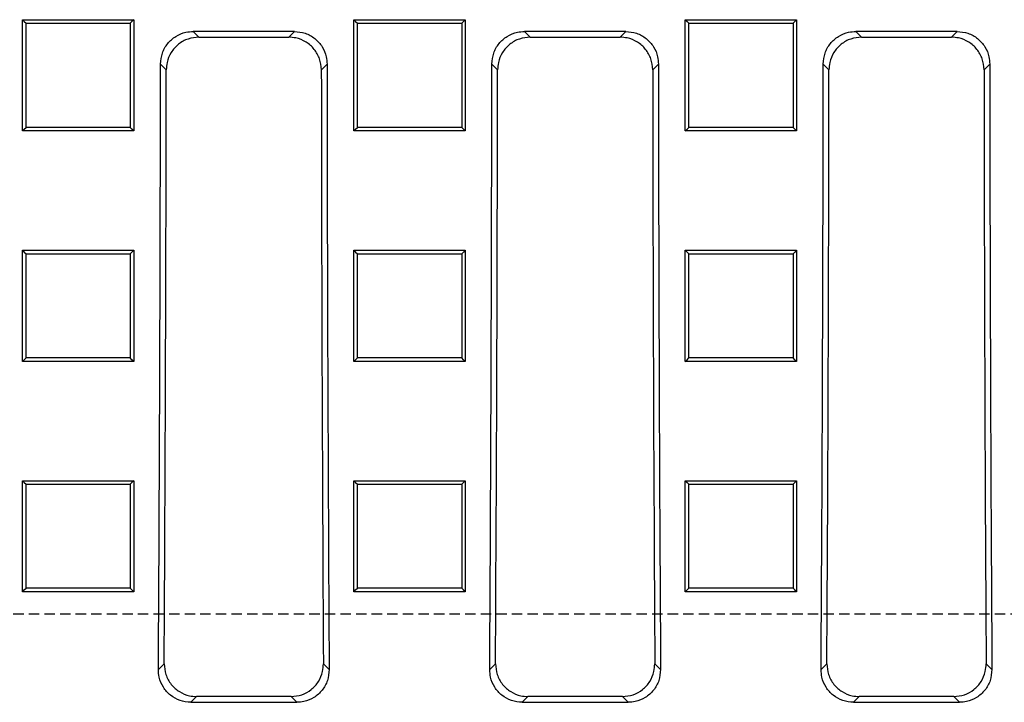
# Model space of a CAD drawing. Units: millimetres. Extents: x -3230 to 16300, y -13670 to 6842.
# Drawn here: x 14004 to 14154, y -1932 to -1827 of the extents above; entities that cross this region are included whole.
import ezdxf

# ---------------------------------------------------------------- set-up
doc = ezdxf.new("R2010")
doc.units = ezdxf.units.MM
doc.linetypes.add('HIDDEN', pattern=[9.525, 6.35, -3.175])
doc.layers.add('Bauteil', color=7, linetype='Continuous')

msp = doc.modelspace()

# ---------------------------------------------------------------- linework, layer by layer
at = {"layer": 'Bauteil', "color": 0, "linetype": 'Continuous', "lineweight": 25}
for p, q in [((14004.09, -1827.4), (14021.09, -1827.4)), ((14004.09, -1844.4), (14004.09, -1827.4)), ((14021.09, -1827.4), (14021.09, -1844.4)), ((14054.74, -1827.4), (14071.74, -1827.4)), ((14054.74, -1844.4), (14054.74, -1827.4)), ((14071.74, -1827.4), (14071.74, -1844.4)), ((14105.39, -1827.4), (14122.39, -1827.4)), ((14105.39, -1844.4), (14105.39, -1827.4)), ((14122.39, -1827.4), (14122.39, -1844.4)), ((14045.65, -1829.2), (14030.17, -1829.2)), ((14030.17, -1829.2), (14031.04, -1830.07)), ((14044.77, -1830.07), (14045.65, -1829.2)), ((14096.29, -1829.2), (14080.81, -1829.2)), ((14080.81, -1829.2), (14081.68, -1830.07)), ((14095.42, -1830.07), (14096.29, -1829.2)), ((14146.94, -1829.2), (14131.45, -1829.2)), ((14131.45, -1829.2), (14132.33, -1830.07)), ((14146.06, -1830.07), (14146.94, -1829.2)), ((14031.04, -1830.07), (14044.77, -1830.07)), ((14081.68, -1830.07), (14095.42, -1830.07)), ((14132.33, -1830.07), (14146.06, -1830.07)), ((14026.06, -1835.05), (14025.18, -1834.18)), ((14050.63, -1834.18), (14049.76, -1835.05)), ((14076.7, -1835.05), (14075.82, -1834.18)), ((14101.28, -1834.18), (14100.4, -1835.05)), ((14127.34, -1835.05), (14126.47, -1834.18)), ((14151.92, -1834.18), (14151.05, -1835.05)), ((14021.09, -1844.4), (14004.09, -1844.4)), ((14071.74, -1844.4), (14054.74, -1844.4)), ((14122.39, -1844.4), (14105.39, -1844.4)), ((14004.09, -1862.65), (14021.09, -1862.65)), ((14004.09, -1879.64), (14004.09, -1862.65)), ((14021.09, -1862.65), (14021.09, -1879.64)), ((14054.74, -1862.65), (14071.74, -1862.65)), ((14054.74, -1879.64), (14054.74, -1862.65)), ((14071.74, -1862.65), (14071.74, -1879.64)), ((14105.39, -1862.65), (14122.39, -1862.65)), ((14105.39, -1879.64), (14105.39, -1862.65)), ((14122.39, -1862.65), (14122.39, -1879.64)), ((14021.09, -1879.64), (14004.09, -1879.64)), ((14071.74, -1879.64), (14054.74, -1879.64)), ((14122.39, -1879.64), (14105.39, -1879.64)), ((14004.09, -1897.88), (14021.09, -1897.88)), ((14004.09, -1914.85), (14004.09, -1897.88)), ((14021.09, -1897.88), (14021.09, -1914.85)), ((14054.74, -1897.88), (14071.74, -1897.88)), ((14054.74, -1914.85), (14054.74, -1897.88)), ((14071.74, -1897.88), (14071.74, -1914.85)), ((14105.39, -1897.88), (14122.39, -1897.88)), ((14105.39, -1914.85), (14105.39, -1897.88)), ((14122.39, -1897.88), (14122.39, -1914.85)), ((14021.09, -1914.85), (14004.09, -1914.85)), ((14071.74, -1914.85), (14054.74, -1914.85)), ((14122.39, -1914.85), (14105.39, -1914.85)), ((14024.85, -1926.75), (14025.73, -1925.86)), ((14050.08, -1925.86), (14050.96, -1926.75)), ((14075.49, -1926.75), (14076.38, -1925.86)), ((14100.72, -1925.86), (14101.61, -1926.75)), ((14126.14, -1926.75), (14127.02, -1925.86)), ((14151.37, -1925.86), (14152.25, -1926.75)), ((14030.68, -1930.88), (14029.8, -1931.76)), ((14029.8, -1931.76), (14046.01, -1931.76)), ((14045.13, -1930.88), (14030.68, -1930.88)), ((14046.01, -1931.76), (14045.13, -1930.88)), ((14081.33, -1930.88), (14080.44, -1931.76)), ((14080.44, -1931.76), (14096.66, -1931.76)), ((14095.78, -1930.88), (14081.33, -1930.88)), ((14096.66, -1931.76), (14095.78, -1930.88)), ((14131.97, -1930.88), (14131.09, -1931.76)), ((14131.09, -1931.76), (14147.3, -1931.76)), ((14146.42, -1930.88), (14131.97, -1930.88)), ((14147.3, -1931.76), (14146.42, -1930.88))]:
    msp.add_line(p, q, dxfattribs=at)
at = {"layer": 'Bauteil', "linetype": 'HIDDEN', "ltscale": 0.25}
msp.add_line((14582.91, -1918.27), (13582.91, -1918.27), dxfattribs=at)
at = {"layer": 'Bauteil', "color": 0, "linetype": 'Continuous', "lineweight": 25, "flags": 128}
for points in [[(14004.09, -1827.4), (14004.35, -1827.67), (14004.62, -1827.93)], [(14021.09, -1827.4), (14020.82, -1827.67), (14020.56, -1827.93)], [(14054.74, -1827.4), (14055, -1827.67), (14055.27, -1827.93)], [(14071.74, -1827.4), (14071.47, -1827.67), (14071.21, -1827.93)], [(14105.39, -1827.4), (14105.65, -1827.67), (14105.92, -1827.93)], [(14122.39, -1827.4), (14122.12, -1827.67), (14121.86, -1827.93)], [(14004.09, -1844.4), (14004.35, -1844.14), (14004.62, -1843.87)], [(14021.09, -1844.4), (14020.82, -1844.14), (14020.56, -1843.87)], [(14054.74, -1844.4), (14055, -1844.14), (14055.27, -1843.87)], [(14071.74, -1844.4), (14071.47, -1844.14), (14071.21, -1843.87)], [(14105.39, -1844.4), (14105.65, -1844.14), (14105.92, -1843.87)], [(14122.39, -1844.4), (14122.12, -1844.14), (14121.86, -1843.87)], [(14004.09, -1862.65), (14004.35, -1862.92), (14004.62, -1863.18)], [(14021.09, -1862.65), (14020.82, -1862.92), (14020.56, -1863.18)], [(14054.74, -1862.65), (14055, -1862.92), (14055.27, -1863.18)], [(14071.74, -1862.65), (14071.47, -1862.92), (14071.21, -1863.18)], [(14105.39, -1862.65), (14105.65, -1862.92), (14105.92, -1863.18)], [(14122.39, -1862.65), (14122.12, -1862.92), (14121.86, -1863.18)], [(14004.09, -1879.64), (14004.35, -1879.38), (14004.62, -1879.12)], [(14021.09, -1879.64), (14020.82, -1879.38), (14020.56, -1879.12)], [(14054.74, -1879.64), (14055, -1879.38), (14055.27, -1879.12)], [(14071.74, -1879.64), (14071.47, -1879.38), (14071.21, -1879.12)], [(14105.39, -1879.64), (14105.65, -1879.38), (14105.92, -1879.12)], [(14122.39, -1879.64), (14122.12, -1879.38), (14121.86, -1879.12)], [(14004.09, -1897.88), (14004.35, -1898.15), (14004.62, -1898.41)], [(14021.09, -1897.88), (14020.82, -1898.15), (14020.56, -1898.41)], [(14054.74, -1897.88), (14055, -1898.15), (14055.27, -1898.41)], [(14071.74, -1897.88), (14071.47, -1898.15), (14071.21, -1898.41)], [(14105.39, -1897.88), (14105.65, -1898.15), (14105.92, -1898.41)], [(14122.39, -1897.88), (14122.12, -1898.15), (14121.86, -1898.41)], [(14004.09, -1914.85), (14004.35, -1914.59), (14004.62, -1914.33)], [(14021.09, -1914.85), (14020.82, -1914.59), (14020.56, -1914.33)], [(14054.74, -1914.85), (14055, -1914.59), (14055.27, -1914.33)], [(14071.74, -1914.85), (14071.47, -1914.59), (14071.21, -1914.33)], [(14105.39, -1914.85), (14105.65, -1914.59), (14105.92, -1914.33)], [(14122.39, -1914.85), (14122.12, -1914.59), (14121.86, -1914.33)]]:
    msp.add_lwpolyline(points, dxfattribs=at)
at = {"layer": 'Bauteil', "color": 0, "linetype": 'Continuous', "lineweight": 25}
for centre, major_axis, start_param, end_param in [((13891.92, -1818.27), (0, 1523.25), 4.641116, 4.701948), ((14183.89, -1818.27), (0, 1523.25), 1.581237, 1.642069), ((13942.56, -1818.27), (0, 1523.25), 4.641116, 4.701948), ((14234.54, -1818.27), (0, 1523.25), 1.581237, 1.642069), ((13993.21, -1818.27), (0, 1523.25), 4.641116, 4.701948), ((14285.18, -1818.27), (0, 1523.25), 1.581237, 1.642069), ((13891.92, -1818.27), (0, 1533.25), 4.642159, 4.701446), ((14183.89, -1818.27), (0, 1533.25), 1.581739, 1.641027), ((13942.56, -1818.27), (0, 1533.25), 4.642159, 4.701446), ((14234.54, -1818.27), (0, 1533.25), 1.581739, 1.641027), ((13993.21, -1818.27), (0, 1533.25), 4.642159, 4.701446), ((14285.18, -1818.27), (0, 1533.25), 1.581739, 1.641027)]:
    msp.add_ellipse(centre, major_axis=major_axis, ratio=0.087489, start_param=start_param, end_param=end_param, dxfattribs=at)
for points, knots in [([(14004.62, -1843.87), (14004.62, -1841.1), (14004.62, -1835.78), (14004.62, -1830.47), (14004.62, -1827.93)], [0, 0, 0, 0, 0.522191, 1, 1, 1, 1]), ([(14004.62, -1827.93), (14007.07, -1827.93), (14010.96, -1827.93), (14016.27, -1827.93), (14019.13, -1827.93), (14020.56, -1827.93)], [0, 0, 0, 0, 0.462171, 0.731086, 1, 1, 1, 1]), ([(14020.56, -1827.93), (14020.56, -1830.71), (14020.56, -1836.02), (14020.56, -1841.33), (14020.56, -1843.87)], [0, 0, 0, 0, 0.522191, 1, 1, 1, 1]), ([(14055.27, -1843.87), (14055.27, -1841.1), (14055.27, -1835.78), (14055.27, -1830.47), (14055.27, -1827.93)], [0, 0, 0, 0, 0.522191, 1, 1, 1, 1]), ([(14055.27, -1827.93), (14057.72, -1827.93), (14061.61, -1827.93), (14066.92, -1827.93), (14069.78, -1827.93), (14071.21, -1827.93)], [0, 0, 0, 0, 0.462171, 0.731086, 1, 1, 1, 1]), ([(14071.21, -1827.93), (14071.21, -1830.71), (14071.21, -1836.02), (14071.21, -1841.33), (14071.21, -1843.87)], [0, 0, 0, 0, 0.522191, 1, 1, 1, 1]), ([(14105.92, -1843.87), (14105.92, -1841.1), (14105.92, -1835.78), (14105.92, -1830.47), (14105.92, -1827.93)], [0, 0, 0, 0, 0.522191, 1, 1, 1, 1]), ([(14105.92, -1827.93), (14108.37, -1827.93), (14112.26, -1827.93), (14117.57, -1827.93), (14120.43, -1827.93), (14121.86, -1827.93)], [0, 0, 0, 0, 0.462171, 0.731086, 1, 1, 1, 1]), ([(14121.86, -1827.93), (14121.86, -1830.71), (14121.86, -1836.02), (14121.86, -1841.33), (14121.86, -1843.87)], [0, 0, 0, 0, 0.522191, 1, 1, 1, 1]), ([(14025.18, -1834.18), (14025.24, -1833.62), (14025.35, -1832.49), (14026.21, -1831), (14027.47, -1829.88), (14028.87, -1829.28), (14029.8, -1829.22), (14030.17, -1829.2)], [0, 0, 0, 0, 0.215008, 0.430049, 0.644371, 0.858464, 1, 1, 1, 1]), ([(14045.65, -1829.2), (14046.21, -1829.25), (14047.33, -1829.36), (14048.83, -1830.22), (14049.95, -1831.49), (14050.55, -1832.89), (14050.61, -1833.81), (14050.63, -1834.18)], [0, 0, 0, 0, 0.215321, 0.430681, 0.64518, 0.859244, 1, 1, 1, 1]), ([(14075.82, -1834.18), (14075.88, -1833.62), (14075.99, -1832.49), (14076.85, -1831), (14078.12, -1829.88), (14079.52, -1829.28), (14080.44, -1829.22), (14080.81, -1829.2)], [0, 0, 0, 0, 0.215008, 0.430049, 0.644371, 0.858464, 1, 1, 1, 1]), ([(14096.29, -1829.2), (14096.85, -1829.25), (14097.98, -1829.36), (14099.47, -1830.22), (14100.6, -1831.49), (14101.19, -1832.89), (14101.25, -1833.81), (14101.28, -1834.18)], [0, 0, 0, 0, 0.215322, 0.430681, 0.64518, 0.859244, 1, 1, 1, 1]), ([(14126.47, -1834.18), (14126.52, -1833.62), (14126.63, -1832.49), (14127.49, -1831), (14128.76, -1829.88), (14130.16, -1829.28), (14131.08, -1829.22), (14131.45, -1829.2)], [0, 0, 0, 0, 0.215008, 0.430049, 0.644371, 0.858464, 1, 1, 1, 1]), ([(14146.94, -1829.2), (14147.5, -1829.25), (14148.62, -1829.36), (14150.12, -1830.22), (14151.24, -1831.49), (14151.83, -1832.89), (14151.9, -1833.81), (14151.92, -1834.18)], [0, 0, 0, 0, 0.215321, 0.430681, 0.64518, 0.859244, 1, 1, 1, 1]), ([(14031.04, -1830.07), (14030.48, -1830.13), (14029.35, -1830.24), (14027.86, -1831.1), (14026.73, -1832.36), (14026.14, -1833.76), (14026.08, -1834.68), (14026.06, -1835.05)], [0, 0, 0, 0, 0.215336, 0.430711, 0.645226, 0.859299, 1, 1, 1, 1]), ([(14049.76, -1835.05), (14049.7, -1834.49), (14049.59, -1833.37), (14048.73, -1831.88), (14047.47, -1830.75), (14046.07, -1830.16), (14045.14, -1830.1), (14044.77, -1830.07)], [0, 0, 0, 0, 0.2150008, 0.4300343, 0.6443572, 0.8584624, 1, 1, 1, 1]), ([(14081.68, -1830.07), (14081.12, -1830.13), (14080, -1830.24), (14078.5, -1831.1), (14077.38, -1832.36), (14076.78, -1833.76), (14076.72, -1834.68), (14076.7, -1835.05)], [0, 0, 0, 0, 0.2153363, 0.4307109, 0.6452257, 0.8592993, 1, 1, 1, 1]), ([(14100.4, -1835.05), (14100.35, -1834.49), (14100.24, -1833.37), (14099.38, -1831.88), (14098.11, -1830.75), (14096.71, -1830.16), (14095.79, -1830.1), (14095.42, -1830.07)], [0, 0, 0, 0, 0.215001, 0.430034, 0.644357, 0.858463, 1, 1, 1, 1]), ([(14132.33, -1830.07), (14131.77, -1830.13), (14130.64, -1830.24), (14129.15, -1831.1), (14128.02, -1832.36), (14127.43, -1833.76), (14127.37, -1834.68), (14127.34, -1835.05)], [0, 0, 0, 0, 0.215336, 0.43071, 0.645225, 0.859299, 1, 1, 1, 1]), ([(14151.05, -1835.05), (14150.99, -1834.49), (14150.88, -1833.37), (14150.02, -1831.88), (14148.75, -1830.75), (14147.35, -1830.16), (14146.43, -1830.1), (14146.06, -1830.07)], [0, 0, 0, 0, 0.2150008, 0.4300342, 0.6443576, 0.8584622, 1, 1, 1, 1]), ([(14020.56, -1843.87), (14018.1, -1843.87), (14014.22, -1843.87), (14008.9, -1843.87), (14006.05, -1843.87), (14004.62, -1843.87)], [0, 0, 0, 0, 0.462171, 0.731086, 1, 1, 1, 1]), ([(14071.21, -1843.87), (14068.75, -1843.87), (14064.87, -1843.87), (14059.55, -1843.87), (14056.7, -1843.87), (14055.27, -1843.87)], [0, 0, 0, 0, 0.462171, 0.731086, 1, 1, 1, 1]), ([(14121.86, -1843.87), (14119.4, -1843.87), (14115.52, -1843.87), (14110.2, -1843.87), (14107.35, -1843.87), (14105.92, -1843.87)], [0, 0, 0, 0, 0.462171, 0.731086, 1, 1, 1, 1]), ([(14004.62, -1879.12), (14004.62, -1877.41), (14004.62, -1873.9), (14004.62, -1868.59), (14004.62, -1864.99), (14004.62, -1863.18)], [0, 0, 0, 0, 0.321237, 0.660616, 1, 1, 1, 1]), ([(14004.62, -1863.18), (14007.07, -1863.18), (14010.96, -1863.18), (14016.27, -1863.18), (14019.13, -1863.18), (14020.56, -1863.18)], [0, 0, 0, 0, 0.462172, 0.731086, 1, 1, 1, 1]), ([(14020.56, -1863.18), (14020.56, -1864.89), (14020.56, -1868.4), (14020.56, -1873.71), (14020.56, -1877.31), (14020.56, -1879.12)], [0, 0, 0, 0, 0.321237, 0.660616, 1, 1, 1, 1]), ([(14055.27, -1879.12), (14055.27, -1877.41), (14055.27, -1873.9), (14055.27, -1868.59), (14055.27, -1864.99), (14055.27, -1863.18)], [0, 0, 0, 0, 0.321237, 0.660616, 1, 1, 1, 1]), ([(14055.27, -1863.18), (14057.72, -1863.18), (14061.61, -1863.18), (14066.92, -1863.18), (14069.78, -1863.18), (14071.21, -1863.18)], [0, 0, 0, 0, 0.462172, 0.731086, 1, 1, 1, 1]), ([(14071.21, -1863.18), (14071.21, -1864.89), (14071.21, -1868.4), (14071.21, -1873.71), (14071.21, -1877.31), (14071.21, -1879.12)], [0, 0, 0, 0, 0.321237, 0.660616, 1, 1, 1, 1]), ([(14105.92, -1879.12), (14105.92, -1877.41), (14105.92, -1873.9), (14105.92, -1868.59), (14105.92, -1864.99), (14105.92, -1863.18)], [0, 0, 0, 0, 0.3212368, 0.6606165, 1, 1, 1, 1]), ([(14105.92, -1863.18), (14108.37, -1863.18), (14112.26, -1863.18), (14117.57, -1863.18), (14120.43, -1863.18), (14121.86, -1863.18)], [0, 0, 0, 0, 0.462171, 0.731086, 1, 1, 1, 1]), ([(14121.86, -1863.18), (14121.86, -1864.89), (14121.86, -1868.4), (14121.86, -1873.71), (14121.86, -1877.31), (14121.86, -1879.12)], [0, 0, 0, 0, 0.321237, 0.660616, 1, 1, 1, 1]), ([(14020.56, -1879.12), (14018.1, -1879.12), (14014.22, -1879.12), (14008.9, -1879.12), (14006.05, -1879.12), (14004.62, -1879.12)], [0, 0, 0, 0, 0.462172, 0.731086, 1, 1, 1, 1]), ([(14071.21, -1879.12), (14068.75, -1879.12), (14064.87, -1879.12), (14059.55, -1879.12), (14056.7, -1879.12), (14055.27, -1879.12)], [0, 0, 0, 0, 0.462172, 0.731086, 1, 1, 1, 1]), ([(14121.86, -1879.12), (14119.4, -1879.12), (14115.52, -1879.12), (14110.2, -1879.12), (14107.35, -1879.12), (14105.92, -1879.12)], [0, 0, 0, 0, 0.462172, 0.731086, 1, 1, 1, 1]), ([(14004.62, -1914.33), (14004.62, -1912.31), (14004.62, -1908.64), (14004.62, -1903.34), (14004.62, -1900.05), (14004.62, -1898.41)], [0, 0, 0, 0, 0.38135, 0.690673, 1, 1, 1, 1]), ([(14004.62, -1898.41), (14007.07, -1898.41), (14010.96, -1898.41), (14016.27, -1898.41), (14019.13, -1898.41), (14020.56, -1898.41)], [0, 0, 0, 0, 0.462172, 0.731086, 1, 1, 1, 1]), ([(14020.56, -1898.41), (14020.56, -1900.44), (14020.56, -1904.1), (14020.56, -1909.41), (14020.56, -1912.69), (14020.56, -1914.33)], [0, 0, 0, 0, 0.38135, 0.690673, 1, 1, 1, 1]), ([(14055.27, -1914.33), (14055.27, -1912.31), (14055.27, -1908.64), (14055.27, -1903.34), (14055.27, -1900.05), (14055.27, -1898.41)], [0, 0, 0, 0, 0.38135, 0.690673, 1, 1, 1, 1]), ([(14055.27, -1898.41), (14057.72, -1898.41), (14061.61, -1898.41), (14066.92, -1898.41), (14069.78, -1898.41), (14071.21, -1898.41)], [0, 0, 0, 0, 0.462172, 0.731086, 1, 1, 1, 1]), ([(14071.21, -1898.41), (14071.21, -1900.44), (14071.21, -1904.1), (14071.21, -1909.41), (14071.21, -1912.69), (14071.21, -1914.33)], [0, 0, 0, 0, 0.38135, 0.690673, 1, 1, 1, 1]), ([(14105.92, -1914.33), (14105.92, -1912.31), (14105.92, -1908.64), (14105.92, -1903.34), (14105.92, -1900.05), (14105.92, -1898.41)], [0, 0, 0, 0, 0.38135, 0.690673, 1, 1, 1, 1]), ([(14105.92, -1898.41), (14108.37, -1898.41), (14112.26, -1898.41), (14117.57, -1898.41), (14120.43, -1898.41), (14121.86, -1898.41)], [0, 0, 0, 0, 0.462172, 0.731086, 1, 1, 1, 1]), ([(14121.86, -1898.41), (14121.86, -1900.44), (14121.86, -1904.1), (14121.86, -1909.41), (14121.86, -1912.69), (14121.86, -1914.33)], [0, 0, 0, 0, 0.38135, 0.690673, 1, 1, 1, 1]), ([(14020.56, -1914.33), (14018.1, -1914.33), (14014.22, -1914.33), (14008.9, -1914.33), (14006.05, -1914.33), (14004.62, -1914.33)], [0, 0, 0, 0, 0.462173, 0.731086, 1, 1, 1, 1]), ([(14071.21, -1914.33), (14068.75, -1914.33), (14064.87, -1914.33), (14059.55, -1914.33), (14056.7, -1914.33), (14055.27, -1914.33)], [0, 0, 0, 0, 0.462173, 0.731086, 1, 1, 1, 1]), ([(14121.86, -1914.33), (14119.4, -1914.33), (14115.52, -1914.33), (14110.2, -1914.33), (14107.35, -1914.33), (14105.92, -1914.33)], [0, 0, 0, 0, 0.462173, 0.731087, 1, 1, 1, 1]), ([(14025.73, -1925.86), (14025.78, -1926.43), (14025.89, -1927.56), (14026.74, -1929.08), (14028.01, -1930.2), (14029.4, -1930.79), (14030.32, -1930.85), (14030.68, -1930.88)], [0, 0, 0, 0, 0.21703, 0.434163, 0.648786, 0.860867, 1, 1, 1, 1]), ([(14045.13, -1930.88), (14045.69, -1930.82), (14046.8, -1930.72), (14048.27, -1929.87), (14049.39, -1928.62), (14050, -1927.21), (14050.06, -1926.26), (14050.08, -1925.86)], [0, 0, 0, 0, 0.212137, 0.424316, 0.635769, 0.848369, 1, 1, 1, 1]), ([(14076.38, -1925.86), (14076.43, -1926.43), (14076.53, -1927.56), (14077.39, -1929.08), (14078.65, -1930.2), (14080.05, -1930.79), (14080.96, -1930.85), (14081.33, -1930.88)], [0, 0, 0, 0, 0.21703, 0.434163, 0.648786, 0.860867, 1, 1, 1, 1]), ([(14095.78, -1930.88), (14096.33, -1930.82), (14097.44, -1930.72), (14098.92, -1929.87), (14100.03, -1928.62), (14100.64, -1927.21), (14100.7, -1926.26), (14100.72, -1925.86)], [0, 0, 0, 0, 0.212137, 0.424316, 0.635769, 0.848369, 1, 1, 1, 1]), ([(14127.02, -1925.86), (14127.07, -1926.43), (14127.17, -1927.56), (14128.03, -1929.08), (14129.3, -1930.2), (14130.69, -1930.79), (14131.61, -1930.85), (14131.97, -1930.88)], [0, 0, 0, 0, 0.21703, 0.434163, 0.648786, 0.860867, 1, 1, 1, 1]), ([(14146.42, -1930.88), (14146.97, -1930.82), (14148.08, -1930.72), (14149.56, -1929.87), (14150.68, -1928.62), (14151.28, -1927.21), (14151.34, -1926.26), (14151.37, -1925.86)], [0, 0, 0, 0, 0.212137, 0.424316, 0.635769, 0.848369, 1, 1, 1, 1]), ([(14029.8, -1931.76), (14029.24, -1931.71), (14028.13, -1931.6), (14026.66, -1930.75), (14025.54, -1929.5), (14024.93, -1928.09), (14024.87, -1927.14), (14024.85, -1926.75)], [0, 0, 0, 0, 0.212083, 0.424209, 0.635615, 0.848197, 1, 1, 1, 1]), ([(14050.96, -1926.75), (14050.91, -1927.31), (14050.81, -1928.45), (14049.95, -1929.96), (14048.69, -1931.09), (14047.29, -1931.68), (14046.38, -1931.74), (14046.01, -1931.76)], [0, 0, 0, 0, 0.217069, 0.434242, 0.6488782, 0.8609309, 1, 1, 1, 1]), ([(14080.44, -1931.76), (14079.89, -1931.71), (14078.78, -1931.6), (14077.3, -1930.75), (14076.19, -1929.5), (14075.58, -1928.09), (14075.52, -1927.14), (14075.49, -1926.75)], [0, 0, 0, 0, 0.2120835, 0.424209, 0.6356153, 0.8481972, 1, 1, 1, 1]), ([(14101.61, -1926.75), (14101.56, -1927.31), (14101.45, -1928.45), (14100.6, -1929.96), (14099.33, -1931.09), (14097.94, -1931.68), (14097.02, -1931.74), (14096.66, -1931.76)], [0, 0, 0, 0, 0.217069, 0.434242, 0.648878, 0.860931, 1, 1, 1, 1]), ([(14131.09, -1931.76), (14130.53, -1931.71), (14129.42, -1931.6), (14127.94, -1930.75), (14126.83, -1929.5), (14126.22, -1928.09), (14126.16, -1927.14), (14126.14, -1926.75)], [0, 0, 0, 0, 0.2120836, 0.4242087, 0.6356154, 0.8481971, 1, 1, 1, 1]), ([(14152.25, -1926.75), (14152.2, -1927.31), (14152.1, -1928.45), (14151.24, -1929.96), (14149.97, -1931.09), (14148.58, -1931.68), (14147.66, -1931.74), (14147.3, -1931.76)], [0, 0, 0, 0, 0.2170691, 0.434242, 0.6488785, 0.8609309, 1, 1, 1, 1])]:
    msp.add_open_spline(points, degree=3, knots=knots, dxfattribs=at)

doc.saveas('drawing.dxf')
